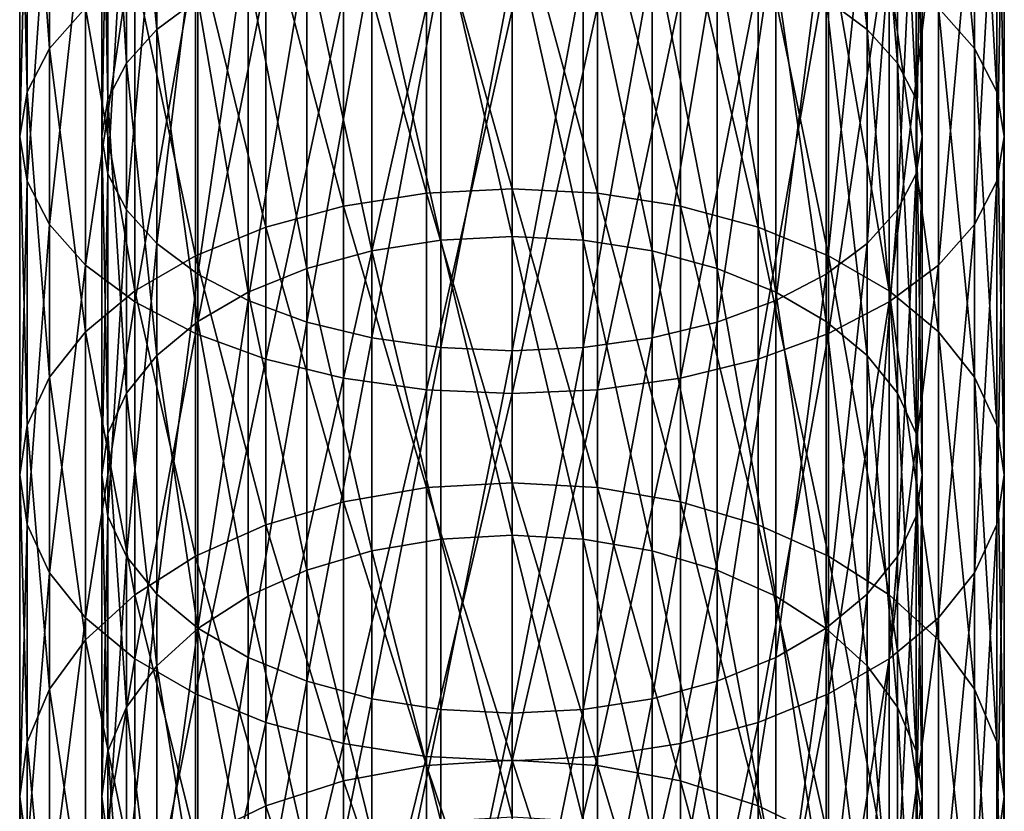
# Model space of a CAD drawing. Extents: x -190 to 120, y -292 to 68.
# Drawn here: x -12 to 12, y -230 to -210 of the extents above; entities that cross this region are included whole.
import ezdxf

# ---------------------------------------------------------------- set-up
doc = ezdxf.new("R2010")
doc.units = 0
doc.header["$MEASUREMENT"] = 0
doc.layers.add('L5', color=7, linetype='Continuous')

msp = doc.modelspace()

# ---------------------------------------------------------------- linework, layer by layer
at = {"layer": 'L5', "color": 7}
for points in [[(7.660444, -201.6674, 1121.526), (7.660444, -209.8892, 1116.879), (8.660254, -210.6353, 1118.097)], [(7.660444, -201.6674, 1121.526), (8.660254, -210.6353, 1118.097), (8.660254, -202.3256, 1122.794)], [(10.3923, -210.1128, 1117.244), (10.3923, -201.8646, 1121.906), (11.27631, -211.1033, 1118.861)], [(11.27631, -211.1033, 1118.861), (10.3923, -201.8646, 1121.906), (11.27631, -202.7385, 1123.588)], [(-9.396926, -203.0538, 1124.195), (-8.660254, -210.6353, 1118.097), (-8.660254, -202.3256, 1122.794)], [(-8.660254, -202.3256, 1122.794), (-8.660254, -210.6353, 1118.097), (-7.660444, -209.8892, 1116.879)], [(8.660254, -202.3256, 1122.794), (8.660254, -210.6353, 1118.097), (9.396926, -211.4607, 1119.444)], [(8.660254, -202.3256, 1122.794), (9.396926, -211.4607, 1119.444), (9.396926, -203.0538, 1124.195)], [(-11.27631, -211.1033, 1118.861), (-11.81769, -203.6699, 1125.381), (-11.27631, -202.7385, 1123.588)], [(-11.27631, -211.1033, 1118.861), (-11.27631, -202.7385, 1123.588), (-10.3923, -210.1128, 1117.244)], [(11.27631, -211.1033, 1118.861), (11.27631, -202.7385, 1123.588), (11.81769, -212.159, 1120.583)], [(11.81769, -212.159, 1120.583), (11.27631, -202.7385, 1123.588), (11.81769, -203.6699, 1125.381)], [(-9.848078, -203.83, 1125.69), (-9.396926, -211.4607, 1119.444), (-9.396926, -203.0538, 1124.195)], [(-9.396926, -203.0538, 1124.195), (-9.396926, -211.4607, 1119.444), (-8.660254, -210.6353, 1118.097)], [(9.396926, -203.0538, 1124.195), (9.396926, -211.4607, 1119.444), (9.848078, -212.3405, 1120.88)], [(9.396926, -203.0538, 1124.195), (9.848078, -212.3405, 1120.88), (9.848078, -203.83, 1125.69)], [(-11.81769, -212.159, 1120.583), (-12, -204.6304, 1127.231), (-11.81769, -203.6699, 1125.381)], [(-11.81769, -212.159, 1120.583), (-11.81769, -203.6699, 1125.381), (-11.27631, -211.1033, 1118.861)], [(11.81769, -212.159, 1120.583), (11.81769, -203.6699, 1125.381), (12, -213.2478, 1122.36)], [(12, -213.2478, 1122.36), (11.81769, -203.6699, 1125.381), (12, -204.6304, 1127.231)], [(-10, -204.6304, 1127.231), (-9.848078, -212.3405, 1120.88), (-9.848078, -203.83, 1125.69)], [(-9.848078, -203.83, 1125.69), (-9.848078, -212.3405, 1120.88), (-9.396926, -211.4607, 1119.444)], [(9.848078, -203.83, 1125.69), (9.848078, -212.3405, 1120.88), (10, -213.2478, 1122.36)], [(9.848078, -203.83, 1125.69), (10, -213.2478, 1122.36), (10, -204.6304, 1127.231)], [(-12, -213.2478, 1122.36), (-11.81769, -205.591, 1129.08), (-12, -204.6304, 1127.231)], [(-12, -213.2478, 1122.36), (-12, -204.6304, 1127.231), (-11.81769, -212.159, 1120.583)], [(-9.848078, -205.4309, 1128.772), (-10, -213.2478, 1122.36), (-10, -204.6304, 1127.231)], [(-10, -204.6304, 1127.231), (-10, -213.2478, 1122.36), (-9.848078, -212.3405, 1120.88)], [(10, -204.6304, 1127.231), (10, -213.2478, 1122.36), (9.848078, -214.1551, 1123.841)], [(10, -204.6304, 1127.231), (9.848078, -214.1551, 1123.841), (9.848078, -205.4309, 1128.772)], [(12, -213.2478, 1122.36), (12, -204.6304, 1127.231), (11.81769, -214.3366, 1124.137)], [(11.81769, -214.3366, 1124.137), (12, -204.6304, 1127.231), (11.81769, -205.591, 1129.08)], [(-9.848078, -205.4309, 1128.772), (-9.848078, -214.1551, 1123.841), (-10, -213.2478, 1122.36)], [(-9.396926, -206.2071, 1130.266), (-9.848078, -214.1551, 1123.841), (-9.848078, -205.4309, 1128.772)], [(9.848078, -205.4309, 1128.772), (9.848078, -214.1551, 1123.841), (9.396926, -215.0348, 1125.276)], [(9.848078, -205.4309, 1128.772), (9.396926, -215.0348, 1125.276), (9.396926, -206.2071, 1130.266)], [(-11.81769, -214.3366, 1124.137), (-11.81769, -205.591, 1129.08), (-12, -213.2478, 1122.36)], [(-11.81769, -214.3366, 1124.137), (-11.27631, -206.5224, 1130.873), (-11.81769, -205.591, 1129.08)], [(11.81769, -214.3366, 1124.137), (11.81769, -205.591, 1129.08), (11.27631, -215.3922, 1125.86)], [(11.27631, -215.3922, 1125.86), (11.81769, -205.591, 1129.08), (11.27631, -206.5224, 1130.873)], [(-9.396926, -206.2071, 1130.266), (-9.396926, -215.0348, 1125.276), (-9.848078, -214.1551, 1123.841)], [(-8.660254, -206.9353, 1131.668), (-9.396926, -215.0348, 1125.276), (-9.396926, -206.2071, 1130.266)], [(9.396926, -206.2071, 1130.266), (9.396926, -215.0348, 1125.276), (8.660254, -215.8603, 1126.623)], [(9.396926, -206.2071, 1130.266), (8.660254, -215.8603, 1126.623), (8.660254, -206.9353, 1131.668)], [(-11.27631, -215.3922, 1125.86), (-11.27631, -206.5224, 1130.873), (-11.81769, -214.3366, 1124.137)], [(-11.27631, -215.3922, 1125.86), (-10.3923, -207.3963, 1132.555), (-11.27631, -206.5224, 1130.873)], [(11.27631, -215.3922, 1125.86), (11.27631, -206.5224, 1130.873), (10.3923, -216.3828, 1127.476)], [(10.3923, -216.3828, 1127.476), (11.27631, -206.5224, 1130.873), (10.3923, -207.3963, 1132.555)], [(-8.660254, -206.9353, 1131.668), (-8.660254, -215.8603, 1126.623), (-9.396926, -215.0348, 1125.276)], [(-7.660444, -207.5935, 1132.935), (-8.660254, -215.8603, 1126.623), (-8.660254, -206.9353, 1131.668)], [(-2.083778, -214.6287, 1107.278), (-4.104242, -207.3559, 1112.746), (-2.083778, -207.073, 1112.284)], [(0, -214.5227, 1107.13), (-2.083778, -207.073, 1112.284), (0, -206.9778, 1112.128)], [(-2.083778, -214.6287, 1107.278), (-2.083778, -207.073, 1112.284), (0, -214.5227, 1107.13)], [(0, -214.5227, 1107.13), (0, -206.9778, 1112.128), (2.083778, -214.6287, 1107.278)], [(2.083778, -214.6287, 1107.278), (0, -206.9778, 1112.128), (2.083778, -207.073, 1112.284)], [(2.083778, -214.6287, 1107.278), (2.083778, -207.073, 1112.284), (4.104242, -214.9434, 1107.719)], [(4.104242, -214.9434, 1107.719), (2.083778, -207.073, 1112.284), (4.104242, -207.3559, 1112.746)], [(8.660254, -206.9353, 1131.668), (8.660254, -215.8603, 1126.623), (7.660444, -216.6063, 1127.841)], [(8.660254, -206.9353, 1131.668), (7.660444, -216.6063, 1127.841), (7.660444, -207.5935, 1132.935)], [(-4.104242, -214.9434, 1107.719), (-6, -207.8178, 1113.499), (-4.104242, -207.3559, 1112.746)], [(-4.104242, -214.9434, 1107.719), (-4.104242, -207.3559, 1112.746), (-2.083778, -214.6287, 1107.278)], [(4.104242, -214.9434, 1107.719), (4.104242, -207.3559, 1112.746), (6, -215.4574, 1108.438)], [(6, -215.4574, 1108.438), (4.104242, -207.3559, 1112.746), (6, -207.8178, 1113.499)], [(-10.3923, -216.3828, 1127.476), (-10.3923, -207.3963, 1132.555), (-11.27631, -215.3922, 1125.86)], [(-10.3923, -216.3828, 1127.476), (-9.192533, -208.1861, 1134.076), (-10.3923, -207.3963, 1132.555)], [(-7.660444, -207.5935, 1132.935), (-7.660444, -216.6063, 1127.841), (-8.660254, -215.8603, 1126.623)], [(-6.427876, -208.1617, 1134.029), (-7.660444, -216.6063, 1127.841), (-7.660444, -207.5935, 1132.935)], [(7.660444, -207.5935, 1132.935), (7.660444, -216.6063, 1127.841), (6.427876, -217.2503, 1128.892)], [(7.660444, -207.5935, 1132.935), (6.427876, -217.2503, 1128.892), (6.427876, -208.1617, 1134.029)], [(10.3923, -216.3828, 1127.476), (10.3923, -207.3963, 1132.555), (9.192533, -217.278, 1128.937)], [(9.192533, -217.278, 1128.937), (10.3923, -207.3963, 1132.555), (9.192533, -208.1861, 1134.076)], [(-6, -215.4574, 1108.438), (-7.713452, -208.4447, 1114.522), (-6, -207.8178, 1113.499)], [(-6, -215.4574, 1108.438), (-6, -207.8178, 1113.499), (-4.104242, -214.9434, 1107.719)], [(6, -215.4574, 1108.438), (6, -207.8178, 1113.499), (7.713452, -216.155, 1109.414)], [(7.713452, -216.155, 1109.414), (6, -207.8178, 1113.499), (7.713452, -208.4447, 1114.522)], [(-1.736482, -208.1022, 1113.963), (0, -215.6855, 1108.757), (0, -208.0228, 1113.834)], [(0, -208.0228, 1113.834), (1.736482, -215.7738, 1108.881), (1.736482, -208.1022, 1113.963)], [(0, -208.0228, 1113.834), (0, -215.6855, 1108.757), (1.736482, -215.7738, 1108.881)], [(-9.192533, -217.278, 1128.937), (-9.192533, -208.1861, 1134.076), (-10.3923, -216.3828, 1127.476)], [(-9.192533, -217.278, 1128.937), (-7.713452, -208.868, 1135.388), (-9.192533, -208.1861, 1134.076)], [(-6.427876, -208.1617, 1134.029), (-6.427876, -217.2503, 1128.892), (-7.660444, -216.6063, 1127.841)], [(-5, -208.6226, 1134.916), (-6.427876, -217.2503, 1128.892), (-6.427876, -208.1617, 1134.029)], [(-3.420201, -208.3379, 1114.348), (-1.736482, -215.7738, 1108.881), (-1.736482, -208.1022, 1113.963)], [(-1.736482, -208.1022, 1113.963), (-1.736482, -215.7738, 1108.881), (0, -215.6855, 1108.757)], [(1.736482, -208.1022, 1113.963), (1.736482, -215.7738, 1108.881), (3.420201, -216.0361, 1109.248)], [(1.736482, -208.1022, 1113.963), (3.420201, -216.0361, 1109.248), (3.420201, -208.3379, 1114.348)], [(6.427876, -208.1617, 1134.029), (6.427876, -217.2503, 1128.892), (5, -217.7728, 1129.744)], [(6.427876, -208.1617, 1134.029), (5, -217.7728, 1129.744), (5, -208.6226, 1134.916)], [(9.192533, -217.278, 1128.937), (9.192533, -208.1861, 1134.076), (7.713452, -218.0509, 1130.198)], [(7.713452, -218.0509, 1130.198), (9.192533, -208.1861, 1134.076), (7.713452, -208.868, 1135.388)], [(-7.713452, -216.155, 1109.414), (-9.192533, -209.2175, 1115.783), (-7.713452, -208.4447, 1114.522)], [(-7.713452, -216.155, 1109.414), (-7.713452, -208.4447, 1114.522), (-6, -215.4574, 1108.438)], [(-5, -208.7228, 1114.976), (-3.420201, -216.0361, 1109.248), (-3.420201, -208.3379, 1114.348)], [(-3.420201, -208.3379, 1114.348), (-3.420201, -216.0361, 1109.248), (-1.736482, -215.7738, 1108.881)], [(3.420201, -208.3379, 1114.348), (3.420201, -216.0361, 1109.248), (5, -216.4644, 1109.847)], [(3.420201, -208.3379, 1114.348), (5, -216.4644, 1109.847), (5, -208.7228, 1114.976)], [(7.713452, -216.155, 1109.414), (7.713452, -208.4447, 1114.522), (9.192533, -217.0149, 1110.617)], [(9.192533, -217.0149, 1110.617), (7.713452, -208.4447, 1114.522), (9.192533, -209.2175, 1115.783)], [(-5, -208.6226, 1134.916), (-5, -217.7728, 1129.744), (-6.427876, -217.2503, 1128.892)], [(-6.427876, -209.2452, 1115.829), (-5, -216.4644, 1109.847), (-5, -208.7228, 1114.976)], [(-3.420201, -208.9622, 1135.57), (-5, -217.7728, 1129.744), (-5, -208.6226, 1134.916)], [(-5, -208.7228, 1114.976), (-5, -216.4644, 1109.847), (-3.420201, -216.0361, 1109.248)], [(5, -208.6226, 1134.916), (5, -217.7728, 1129.744), (3.420201, -218.1577, 1130.372)], [(5, -208.6226, 1134.916), (3.420201, -218.1577, 1130.372), (3.420201, -208.9622, 1135.57)], [(5, -208.7228, 1114.976), (5, -216.4644, 1109.847), (6.427876, -217.0457, 1110.661)], [(5, -208.7228, 1114.976), (6.427876, -217.0457, 1110.661), (6.427876, -209.2452, 1115.829)], [(-7.713452, -218.0509, 1130.198), (-7.713452, -208.868, 1135.388), (-9.192533, -217.278, 1128.937)], [(-7.713452, -218.0509, 1130.198), (-6, -209.421, 1136.453), (-7.713452, -208.868, 1135.388)], [(-3.420201, -208.9622, 1135.57), (-3.420201, -218.1577, 1130.372), (-5, -217.7728, 1129.744)], [(-1.736482, -209.1701, 1135.97), (-3.420201, -218.1577, 1130.372), (-3.420201, -208.9622, 1135.57)], [(3.420201, -208.9622, 1135.57), (3.420201, -218.1577, 1130.372), (1.736482, -218.3934, 1130.757)], [(3.420201, -208.9622, 1135.57), (1.736482, -218.3934, 1130.757), (1.736482, -209.1701, 1135.97)], [(7.713452, -218.0509, 1130.198), (7.713452, -208.868, 1135.388), (6, -218.6777, 1131.221)], [(6, -218.6777, 1131.221), (7.713452, -208.868, 1135.388), (6, -209.421, 1136.453)], [(-9.192533, -217.0149, 1110.617), (-10.3923, -210.1128, 1117.244), (-9.192533, -209.2175, 1115.783)], [(-9.192533, -217.0149, 1110.617), (-9.192533, -209.2175, 1115.783), (-7.713452, -216.155, 1109.414)], [(-7.660444, -209.8892, 1116.879), (-6.427876, -217.0457, 1110.661), (-6.427876, -209.2452, 1115.829)], [(-6.427876, -209.2452, 1115.829), (-6.427876, -217.0457, 1110.661), (-5, -216.4644, 1109.847)], [(-1.736482, -209.1701, 1135.97), (-1.736482, -218.3934, 1130.757), (-3.420201, -218.1577, 1130.372)], [(0, -209.2402, 1136.105), (-1.736482, -218.3934, 1130.757), (-1.736482, -209.1701, 1135.97)], [(0, -209.2402, 1136.105), (0, -218.4728, 1130.887), (-1.736482, -218.3934, 1130.757)], [(1.736482, -209.1701, 1135.97), (1.736482, -218.3934, 1130.757), (0, -218.4728, 1130.887)], [(1.736482, -209.1701, 1135.97), (0, -218.4728, 1130.887), (0, -209.2402, 1136.105)], [(6.427876, -209.2452, 1115.829), (6.427876, -217.0457, 1110.661), (7.660444, -217.7624, 1111.663)], [(6.427876, -209.2452, 1115.829), (7.660444, -217.7624, 1111.663), (7.660444, -209.8892, 1116.879)], [(9.192533, -217.0149, 1110.617), (9.192533, -209.2175, 1115.783), (10.3923, -218.0111, 1112.012)], [(10.3923, -218.0111, 1112.012), (9.192533, -209.2175, 1115.783), (10.3923, -210.1128, 1117.244)], [(-6, -218.6777, 1131.221), (-6, -209.421, 1136.453), (-7.713452, -218.0509, 1130.198)], [(-6, -218.6777, 1131.221), (-4.104242, -209.8285, 1137.237), (-6, -209.421, 1136.453)], [(6, -218.6777, 1131.221), (6, -209.421, 1136.453), (4.104242, -219.1396, 1131.975)], [(4.104242, -219.1396, 1131.975), (6, -209.421, 1136.453), (4.104242, -209.8285, 1137.237)], [(-8.660254, -210.6353, 1118.097), (-7.660444, -217.7624, 1111.663), (-7.660444, -209.8892, 1116.879)], [(-7.660444, -209.8892, 1116.879), (-7.660444, -217.7624, 1111.663), (-6.427876, -217.0457, 1110.661)], [(-4.104242, -219.1396, 1131.975), (-4.104242, -209.8285, 1137.237), (-6, -218.6777, 1131.221)], [(-4.104242, -219.1396, 1131.975), (-2.083778, -210.0781, 1137.718), (-4.104242, -209.8285, 1137.237)], [(4.104242, -219.1396, 1131.975), (4.104242, -209.8285, 1137.237), (2.083778, -219.4225, 1132.436)], [(2.083778, -219.4225, 1132.436), (4.104242, -209.8285, 1137.237), (2.083778, -210.0781, 1137.718)], [(7.660444, -209.8892, 1116.879), (7.660444, -217.7624, 1111.663), (8.660254, -218.5926, 1112.825)], [(7.660444, -209.8892, 1116.879), (8.660254, -218.5926, 1112.825), (8.660254, -210.6353, 1118.097)], [(-10.3923, -218.0111, 1112.012), (-11.27631, -211.1033, 1118.861), (-10.3923, -210.1128, 1117.244)], [(-10.3923, -218.0111, 1112.012), (-10.3923, -210.1128, 1117.244), (-9.192533, -217.0149, 1110.617)], [(-2.083778, -219.4225, 1132.436), (-2.083778, -210.0781, 1137.718), (-4.104242, -219.1396, 1131.975)], [(-2.083778, -219.4225, 1132.436), (0, -210.1621, 1137.88), (-2.083778, -210.0781, 1137.718)], [(0, -219.5178, 1132.592), (0, -210.1621, 1137.88), (-2.083778, -219.4225, 1132.436)], [(2.083778, -219.4225, 1132.436), (2.083778, -210.0781, 1137.718), (0, -219.5178, 1132.592)], [(0, -219.5178, 1132.592), (2.083778, -210.0781, 1137.718), (0, -210.1621, 1137.88)], [(10.3923, -218.0111, 1112.012), (10.3923, -210.1128, 1117.244), (11.27631, -219.1134, 1113.554)], [(11.27631, -219.1134, 1113.554), (10.3923, -210.1128, 1117.244), (11.27631, -211.1033, 1118.861)], [(-9.396926, -211.4607, 1119.444), (-8.660254, -218.5926, 1112.825), (-8.660254, -210.6353, 1118.097)], [(-8.660254, -210.6353, 1118.097), (-8.660254, -218.5926, 1112.825), (-7.660444, -217.7624, 1111.663)], [(8.660254, -210.6353, 1118.097), (8.660254, -218.5926, 1112.825), (9.396926, -219.5111, 1114.11)], [(8.660254, -210.6353, 1118.097), (9.396926, -219.5111, 1114.11), (9.396926, -211.4607, 1119.444)], [(-11.27631, -219.1134, 1113.554), (-11.81769, -212.159, 1120.583), (-11.27631, -211.1033, 1118.861)], [(-11.27631, -219.1134, 1113.554), (-11.27631, -211.1033, 1118.861), (-10.3923, -218.0111, 1112.012)], [(11.27631, -219.1134, 1113.554), (11.27631, -211.1033, 1118.861), (11.81769, -220.2881, 1115.198)], [(11.81769, -220.2881, 1115.198), (11.27631, -211.1033, 1118.861), (11.81769, -212.159, 1120.583)], [(-9.848078, -212.3405, 1120.88), (-9.396926, -219.5111, 1114.11), (-9.396926, -211.4607, 1119.444)], [(-9.396926, -211.4607, 1119.444), (-9.396926, -219.5111, 1114.11), (-8.660254, -218.5926, 1112.825)], [(9.396926, -211.4607, 1119.444), (9.396926, -219.5111, 1114.11), (9.848078, -220.49, 1115.48)], [(9.396926, -211.4607, 1119.444), (9.848078, -220.49, 1115.48), (9.848078, -212.3405, 1120.88)], [(-11.81769, -220.2881, 1115.198), (-12, -213.2478, 1122.36), (-11.81769, -212.159, 1120.583)], [(-11.81769, -220.2881, 1115.198), (-11.81769, -212.159, 1120.583), (-11.27631, -219.1134, 1113.554)], [(11.81769, -220.2881, 1115.198), (11.81769, -212.159, 1120.583), (12, -221.4996, 1116.893)], [(12, -221.4996, 1116.893), (11.81769, -212.159, 1120.583), (12, -213.2478, 1122.36)], [(-10, -213.2478, 1122.36), (-9.848078, -220.49, 1115.48), (-9.848078, -212.3405, 1120.88)], [(-9.848078, -212.3405, 1120.88), (-9.848078, -220.49, 1115.48), (-9.396926, -219.5111, 1114.11)], [(9.848078, -212.3405, 1120.88), (9.848078, -220.49, 1115.48), (10, -221.4996, 1116.893)], [(9.848078, -212.3405, 1120.88), (10, -221.4996, 1116.893), (10, -213.2478, 1122.36)], [(-12, -221.4996, 1116.893), (-11.81769, -214.3366, 1124.137), (-12, -213.2478, 1122.36)], [(-12, -221.4996, 1116.893), (-12, -213.2478, 1122.36), (-11.81769, -220.2881, 1115.198)], [(-9.848078, -214.1551, 1123.841), (-10, -221.4996, 1116.893), (-10, -213.2478, 1122.36)], [(-10, -213.2478, 1122.36), (-10, -221.4996, 1116.893), (-9.848078, -220.49, 1115.48)], [(10, -213.2478, 1122.36), (10, -221.4996, 1116.893), (9.848078, -222.5092, 1118.306)], [(10, -213.2478, 1122.36), (9.848078, -222.5092, 1118.306), (9.848078, -214.1551, 1123.841)], [(12, -221.4996, 1116.893), (12, -213.2478, 1122.36), (11.81769, -222.7112, 1118.589)], [(11.81769, -222.7112, 1118.589), (12, -213.2478, 1122.36), (11.81769, -214.3366, 1124.137)], [(-9.848078, -214.1551, 1123.841), (-9.848078, -222.5092, 1118.306), (-10, -221.4996, 1116.893)], [(-9.396926, -215.0348, 1125.276), (-9.848078, -222.5092, 1118.306), (-9.848078, -214.1551, 1123.841)], [(9.848078, -214.1551, 1123.841), (9.848078, -222.5092, 1118.306), (9.396926, -223.4882, 1119.676)], [(9.848078, -214.1551, 1123.841), (9.396926, -223.4882, 1119.676), (9.396926, -215.0348, 1125.276)], [(-11.81769, -222.7112, 1118.589), (-11.81769, -214.3366, 1124.137), (-12, -221.4996, 1116.893)], [(-11.81769, -222.7112, 1118.589), (-11.27631, -215.3922, 1125.86), (-11.81769, -214.3366, 1124.137)], [(0, -221.6956, 1101.611), (-2.083778, -214.6287, 1107.278), (0, -214.5227, 1107.13)], [(0, -221.6956, 1101.611), (0, -214.5227, 1107.13), (2.083778, -221.8119, 1101.751)], [(2.083778, -221.8119, 1101.751), (0, -214.5227, 1107.13), (2.083778, -214.6287, 1107.278)], [(11.81769, -222.7112, 1118.589), (11.81769, -214.3366, 1124.137), (11.27631, -223.8859, 1120.232)], [(11.27631, -223.8859, 1120.232), (11.81769, -214.3366, 1124.137), (11.27631, -215.3922, 1125.86)], [(-2.083778, -221.8119, 1101.751), (-4.104242, -214.9434, 1107.719), (-2.083778, -214.6287, 1107.278)], [(-2.083778, -221.8119, 1101.751), (-2.083778, -214.6287, 1107.278), (0, -221.6956, 1101.611)], [(2.083778, -221.8119, 1101.751), (2.083778, -214.6287, 1107.278), (4.104242, -222.1569, 1102.169)], [(4.104242, -222.1569, 1102.169), (2.083778, -214.6287, 1107.278), (4.104242, -214.9434, 1107.719)], [(-9.396926, -215.0348, 1125.276), (-9.396926, -223.4882, 1119.676), (-9.848078, -222.5092, 1118.306)], [(-8.660254, -215.8603, 1126.623), (-9.396926, -223.4882, 1119.676), (-9.396926, -215.0348, 1125.276)], [(-4.104242, -222.1569, 1102.169), (-6, -215.4574, 1108.438), (-4.104242, -214.9434, 1107.719)], [(-4.104242, -222.1569, 1102.169), (-4.104242, -214.9434, 1107.719), (-2.083778, -221.8119, 1101.751)], [(4.104242, -222.1569, 1102.169), (4.104242, -214.9434, 1107.719), (6, -222.7204, 1102.85)], [(6, -222.7204, 1102.85), (4.104242, -214.9434, 1107.719), (6, -215.4574, 1108.438)], [(9.396926, -215.0348, 1125.276), (9.396926, -223.4882, 1119.676), (8.660254, -224.4067, 1120.961)], [(9.396926, -215.0348, 1125.276), (8.660254, -224.4067, 1120.961), (8.660254, -215.8603, 1126.623)], [(-11.27631, -223.8859, 1120.232), (-11.27631, -215.3922, 1125.86), (-11.81769, -222.7112, 1118.589)], [(-11.27631, -223.8859, 1120.232), (-10.3923, -216.3828, 1127.476), (-11.27631, -215.3922, 1125.86)], [(-6, -222.7204, 1102.85), (-7.713452, -216.155, 1109.414), (-6, -215.4574, 1108.438)], [(-6, -222.7204, 1102.85), (-6, -215.4574, 1108.438), (-4.104242, -222.1569, 1102.169)], [(6, -222.7204, 1102.85), (6, -215.4574, 1108.438), (7.713452, -223.4852, 1103.774)], [(7.713452, -223.4852, 1103.774), (6, -215.4574, 1108.438), (7.713452, -216.155, 1109.414)], [(11.27631, -223.8859, 1120.232), (11.27631, -215.3922, 1125.86), (10.3923, -224.9881, 1121.775)], [(10.3923, -224.9881, 1121.775), (11.27631, -215.3922, 1125.86), (10.3923, -216.3828, 1127.476)], [(-1.736482, -215.7738, 1108.881), (0, -222.9705, 1103.152), (0, -215.6855, 1108.757)], [(0, -215.6855, 1108.757), (1.736482, -223.0673, 1103.269), (1.736482, -215.7738, 1108.881)], [(0, -215.6855, 1108.757), (0, -222.9705, 1103.152), (1.736482, -223.0673, 1103.269)], [(-8.660254, -215.8603, 1126.623), (-8.660254, -224.4067, 1120.961), (-9.396926, -223.4882, 1119.676)], [(-7.660444, -216.6063, 1127.841), (-8.660254, -224.4067, 1120.961), (-8.660254, -215.8603, 1126.623)], [(-3.420201, -216.0361, 1109.248), (-1.736482, -223.0673, 1103.269), (-1.736482, -215.7738, 1108.881)], [(-1.736482, -215.7738, 1108.881), (-1.736482, -223.0673, 1103.269), (0, -222.9705, 1103.152)], [(1.736482, -215.7738, 1108.881), (1.736482, -223.0673, 1103.269), (3.420201, -223.3549, 1103.617)], [(1.736482, -215.7738, 1108.881), (3.420201, -223.3549, 1103.617), (3.420201, -216.0361, 1109.248)], [(8.660254, -215.8603, 1126.623), (8.660254, -224.4067, 1120.961), (7.660444, -225.2369, 1122.123)], [(8.660254, -215.8603, 1126.623), (7.660444, -225.2369, 1122.123), (7.660444, -216.6063, 1127.841)], [(-7.713452, -223.4852, 1103.774), (-9.192533, -217.0149, 1110.617), (-7.713452, -216.155, 1109.414)], [(-7.713452, -223.4852, 1103.774), (-7.713452, -216.155, 1109.414), (-6, -222.7204, 1102.85)], [(-5, -216.4644, 1109.847), (-3.420201, -223.3549, 1103.617), (-3.420201, -216.0361, 1109.248)], [(-3.420201, -216.0361, 1109.248), (-3.420201, -223.3549, 1103.617), (-1.736482, -223.0673, 1103.269)], [(3.420201, -216.0361, 1109.248), (3.420201, -223.3549, 1103.617), (5, -223.8245, 1104.184)], [(3.420201, -216.0361, 1109.248), (5, -223.8245, 1104.184), (5, -216.4644, 1109.847)], [(7.713452, -223.4852, 1103.774), (7.713452, -216.155, 1109.414), (9.192533, -224.428, 1104.914)], [(9.192533, -224.428, 1104.914), (7.713452, -216.155, 1109.414), (9.192533, -217.0149, 1110.617)], [(-10.3923, -224.9881, 1121.775), (-10.3923, -216.3828, 1127.476), (-11.27631, -223.8859, 1120.232)], [(-10.3923, -224.9881, 1121.775), (-9.192533, -217.278, 1128.937), (-10.3923, -216.3828, 1127.476)], [(-6.427876, -217.0457, 1110.661), (-5, -223.8245, 1104.184), (-5, -216.4644, 1109.847)], [(-5, -216.4644, 1109.847), (-5, -223.8245, 1104.184), (-3.420201, -223.3549, 1103.617)], [(5, -216.4644, 1109.847), (5, -223.8245, 1104.184), (6.427876, -224.4618, 1104.955)], [(5, -216.4644, 1109.847), (6.427876, -224.4618, 1104.955), (6.427876, -217.0457, 1110.661)], [(10.3923, -224.9881, 1121.775), (10.3923, -216.3828, 1127.476), (9.192533, -225.9843, 1123.169)], [(9.192533, -225.9843, 1123.169), (10.3923, -216.3828, 1127.476), (9.192533, -217.278, 1128.937)], [(-7.660444, -216.6063, 1127.841), (-7.660444, -225.2369, 1122.123), (-8.660254, -224.4067, 1120.961)], [(-6.427876, -217.2503, 1128.892), (-7.660444, -225.2369, 1122.123), (-7.660444, -216.6063, 1127.841)], [(7.660444, -216.6063, 1127.841), (7.660444, -225.2369, 1122.123), (6.427876, -225.9535, 1123.126)], [(7.660444, -216.6063, 1127.841), (6.427876, -225.9535, 1123.126), (6.427876, -217.2503, 1128.892)], [(-9.192533, -224.428, 1104.914), (-10.3923, -218.0111, 1112.012), (-9.192533, -217.0149, 1110.617)], [(-9.192533, -224.428, 1104.914), (-9.192533, -217.0149, 1110.617), (-7.713452, -223.4852, 1103.774)], [(-7.660444, -217.7624, 1111.663), (-6.427876, -224.4618, 1104.955), (-6.427876, -217.0457, 1110.661)], [(-6.427876, -217.0457, 1110.661), (-6.427876, -224.4618, 1104.955), (-5, -223.8245, 1104.184)], [(6.427876, -217.0457, 1110.661), (6.427876, -224.4618, 1104.955), (7.660444, -225.2475, 1105.904)], [(6.427876, -217.0457, 1110.661), (7.660444, -225.2475, 1105.904), (7.660444, -217.7624, 1111.663)], [(9.192533, -224.428, 1104.914), (9.192533, -217.0149, 1110.617), (10.3923, -225.5202, 1106.234)], [(10.3923, -225.5202, 1106.234), (9.192533, -217.0149, 1110.617), (10.3923, -218.0111, 1112.012)], [(-9.192533, -225.9843, 1123.169), (-9.192533, -217.278, 1128.937), (-10.3923, -224.9881, 1121.775)], [(-9.192533, -225.9843, 1123.169), (-7.713452, -218.0509, 1130.198), (-9.192533, -217.278, 1128.937)], [(-6.427876, -217.2503, 1128.892), (-6.427876, -225.9535, 1123.126), (-7.660444, -225.2369, 1122.123)], [(-5, -217.7728, 1129.744), (-6.427876, -225.9535, 1123.126), (-6.427876, -217.2503, 1128.892)], [(6.427876, -217.2503, 1128.892), (6.427876, -225.9535, 1123.126), (5, -226.5348, 1123.939)], [(6.427876, -217.2503, 1128.892), (5, -226.5348, 1123.939), (5, -217.7728, 1129.744)], [(9.192533, -225.9843, 1123.169), (9.192533, -217.278, 1128.937), (7.713452, -226.8443, 1124.372)], [(7.713452, -226.8443, 1124.372), (9.192533, -217.278, 1128.937), (7.713452, -218.0509, 1130.198)], [(-8.660254, -218.5926, 1112.825), (-7.660444, -225.2475, 1105.904), (-7.660444, -217.7624, 1111.663)], [(-7.660444, -217.7624, 1111.663), (-7.660444, -225.2475, 1105.904), (-6.427876, -224.4618, 1104.955)], [(-5, -217.7728, 1129.744), (-5, -226.5348, 1123.939), (-6.427876, -225.9535, 1123.126)], [(-3.420201, -218.1577, 1130.372), (-5, -226.5348, 1123.939), (-5, -217.7728, 1129.744)], [(5, -217.7728, 1129.744), (5, -226.5348, 1123.939), (3.420201, -226.9631, 1124.539)], [(5, -217.7728, 1129.744), (3.420201, -226.9631, 1124.539), (3.420201, -218.1577, 1130.372)], [(7.660444, -217.7624, 1111.663), (7.660444, -225.2475, 1105.904), (8.660254, -226.1576, 1107.005)], [(7.660444, -217.7624, 1111.663), (8.660254, -226.1576, 1107.005), (8.660254, -218.5926, 1112.825)], [(-10.3923, -225.5202, 1106.234), (-11.27631, -219.1134, 1113.554), (-10.3923, -218.0111, 1112.012)], [(-10.3923, -225.5202, 1106.234), (-10.3923, -218.0111, 1112.012), (-9.192533, -224.428, 1104.914)], [(-7.713452, -226.8443, 1124.372), (-7.713452, -218.0509, 1130.198), (-9.192533, -225.9843, 1123.169)], [(-7.713452, -226.8443, 1124.372), (-6, -218.6777, 1131.221), (-7.713452, -218.0509, 1130.198)], [(-3.420201, -218.1577, 1130.372), (-3.420201, -226.9631, 1124.539), (-5, -226.5348, 1123.939)], [(-1.736482, -218.3934, 1130.757), (-3.420201, -226.9631, 1124.539), (-3.420201, -218.1577, 1130.372)], [(3.420201, -218.1577, 1130.372), (3.420201, -226.9631, 1124.539), (1.736482, -227.2254, 1124.906)], [(3.420201, -218.1577, 1130.372), (1.736482, -227.2254, 1124.906), (1.736482, -218.3934, 1130.757)], [(7.713452, -226.8443, 1124.372), (7.713452, -218.0509, 1130.198), (6, -227.5418, 1125.348)], [(6, -227.5418, 1125.348), (7.713452, -218.0509, 1130.198), (6, -218.6777, 1131.221)], [(10.3923, -225.5202, 1106.234), (10.3923, -218.0111, 1112.012), (11.27631, -226.7286, 1107.695)], [(11.27631, -226.7286, 1107.695), (10.3923, -218.0111, 1112.012), (11.27631, -219.1134, 1113.554)], [(-1.736482, -218.3934, 1130.757), (-1.736482, -227.2254, 1124.906), (-3.420201, -226.9631, 1124.539)], [(0, -218.4728, 1130.887), (-1.736482, -227.2254, 1124.906), (-1.736482, -218.3934, 1130.757)], [(1.736482, -218.3934, 1130.757), (1.736482, -227.2254, 1124.906), (0, -227.3138, 1125.029)], [(1.736482, -218.3934, 1130.757), (0, -227.3138, 1125.029), (0, -218.4728, 1130.887)], [(-9.396926, -219.5111, 1114.11), (-8.660254, -226.1576, 1107.005), (-8.660254, -218.5926, 1112.825)], [(-8.660254, -218.5926, 1112.825), (-8.660254, -226.1576, 1107.005), (-7.660444, -225.2475, 1105.904)], [(0, -218.4728, 1130.887), (0, -227.3138, 1125.029), (-1.736482, -227.2254, 1124.906)], [(8.660254, -218.5926, 1112.825), (8.660254, -226.1576, 1107.005), (9.396926, -227.1646, 1108.222)], [(8.660254, -218.5926, 1112.825), (9.396926, -227.1646, 1108.222), (9.396926, -219.5111, 1114.11)], [(-6, -227.5418, 1125.348), (-6, -218.6777, 1131.221), (-7.713452, -226.8443, 1124.372)], [(-6, -227.5418, 1125.348), (-4.104242, -219.1396, 1131.975), (-6, -218.6777, 1131.221)], [(6, -227.5418, 1125.348), (6, -218.6777, 1131.221), (4.104242, -228.0558, 1126.068)], [(4.104242, -228.0558, 1126.068), (6, -218.6777, 1131.221), (4.104242, -219.1396, 1131.975)], [(-11.27631, -226.7286, 1107.695), (-11.81769, -220.2881, 1115.198), (-11.27631, -219.1134, 1113.554)], [(-11.27631, -226.7286, 1107.695), (-11.27631, -219.1134, 1113.554), (-10.3923, -225.5202, 1106.234)], [(11.27631, -226.7286, 1107.695), (11.27631, -219.1134, 1113.554), (11.81769, -228.0165, 1109.251)], [(11.81769, -228.0165, 1109.251), (11.27631, -219.1134, 1113.554), (11.81769, -220.2881, 1115.198)], [(-4.104242, -228.0558, 1126.068), (-4.104242, -219.1396, 1131.975), (-6, -227.5418, 1125.348)], [(-4.104242, -228.0558, 1126.068), (-2.083778, -219.4225, 1132.436), (-4.104242, -219.1396, 1131.975)], [(4.104242, -228.0558, 1126.068), (4.104242, -219.1396, 1131.975), (2.083778, -228.3706, 1126.508)], [(2.083778, -228.3706, 1126.508), (4.104242, -219.1396, 1131.975), (2.083778, -219.4225, 1132.436)], [(-9.848078, -220.49, 1115.48), (-9.396926, -227.1646, 1108.222), (-9.396926, -219.5111, 1114.11)], [(-9.396926, -219.5111, 1114.11), (-9.396926, -227.1646, 1108.222), (-8.660254, -226.1576, 1107.005)], [(-2.083778, -228.3706, 1126.508), (-2.083778, -219.4225, 1132.436), (-4.104242, -228.0558, 1126.068)], [(-2.083778, -228.3706, 1126.508), (0, -219.5178, 1132.592), (-2.083778, -219.4225, 1132.436)], [(0, -228.4766, 1126.657), (0, -219.5178, 1132.592), (-2.083778, -228.3706, 1126.508)], [(2.083778, -228.3706, 1126.508), (2.083778, -219.4225, 1132.436), (0, -228.4766, 1126.657)], [(0, -228.4766, 1126.657), (2.083778, -219.4225, 1132.436), (0, -219.5178, 1132.592)], [(9.396926, -219.5111, 1114.11), (9.396926, -227.1646, 1108.222), (9.848078, -228.2379, 1109.519)], [(9.396926, -219.5111, 1114.11), (9.848078, -228.2379, 1109.519), (9.848078, -220.49, 1115.48)], [(-11.81769, -228.0165, 1109.251), (-12, -221.4996, 1116.893), (-11.81769, -220.2881, 1115.198)], [(-11.81769, -228.0165, 1109.251), (-11.81769, -220.2881, 1115.198), (-11.27631, -226.7286, 1107.695)], [(11.81769, -228.0165, 1109.251), (11.81769, -220.2881, 1115.198), (12, -229.3447, 1110.857)], [(12, -229.3447, 1110.857), (11.81769, -220.2881, 1115.198), (12, -221.4996, 1116.893)], [(-10, -221.4996, 1116.893), (-9.848078, -228.2379, 1109.519), (-9.848078, -220.49, 1115.48)], [(-9.848078, -220.49, 1115.48), (-9.848078, -228.2379, 1109.519), (-9.396926, -227.1646, 1108.222)], [(9.848078, -220.49, 1115.48), (9.848078, -228.2379, 1109.519), (10, -229.3447, 1110.857)], [(9.848078, -220.49, 1115.48), (10, -229.3447, 1110.857), (10, -221.4996, 1116.893)], [(-12, -229.3447, 1110.857), (-11.81769, -222.7112, 1118.589), (-12, -221.4996, 1116.893)], [(-12, -229.3447, 1110.857), (-12, -221.4996, 1116.893), (-11.81769, -228.0165, 1109.251)], [(-9.848078, -222.5092, 1118.306), (-10, -229.3447, 1110.857), (-10, -221.4996, 1116.893)], [(-10, -221.4996, 1116.893), (-10, -229.3447, 1110.857), (-9.848078, -228.2379, 1109.519)], [(10, -221.4996, 1116.893), (10, -229.3447, 1110.857), (9.848078, -230.4516, 1112.195)], [(10, -221.4996, 1116.893), (9.848078, -230.4516, 1112.195), (9.848078, -222.5092, 1118.306)], [(12, -229.3447, 1110.857), (12, -221.4996, 1116.893), (11.81769, -230.673, 1112.463)], [(11.81769, -230.673, 1112.463), (12, -221.4996, 1116.893), (11.81769, -222.7112, 1118.589)], [(0, -228.4609, 1095.599), (-2.083778, -221.8119, 1101.751), (0, -221.6956, 1101.611)], [(0, -228.4609, 1095.599), (0, -221.6956, 1101.611), (2.083778, -228.5868, 1095.731)], [(2.083778, -228.5868, 1095.731), (0, -221.6956, 1101.611), (2.083778, -221.8119, 1101.751)], [(-2.083778, -228.5868, 1095.731), (-4.104242, -222.1569, 1102.169), (-2.083778, -221.8119, 1101.751)], [(-2.083778, -228.5868, 1095.731), (-2.083778, -221.8119, 1101.751), (0, -228.4609, 1095.599)], [(2.083778, -228.5868, 1095.731), (2.083778, -221.8119, 1101.751), (4.104242, -228.9605, 1096.123)], [(4.104242, -228.9605, 1096.123), (2.083778, -221.8119, 1101.751), (4.104242, -222.1569, 1102.169)], [(-4.104242, -228.9605, 1096.123), (-6, -222.7204, 1102.85), (-4.104242, -222.1569, 1102.169)], [(-4.104242, -228.9605, 1096.123), (-4.104242, -222.1569, 1102.169), (-2.083778, -228.5868, 1095.731)], [(4.104242, -228.9605, 1096.123), (4.104242, -222.1569, 1102.169), (6, -229.5707, 1096.762)], [(6, -229.5707, 1096.762), (4.104242, -222.1569, 1102.169), (6, -222.7204, 1102.85)], [(-11.81769, -230.673, 1112.463), (-11.81769, -222.7112, 1118.589), (-12, -229.3447, 1110.857)], [(-11.81769, -230.673, 1112.463), (-11.27631, -223.8859, 1120.232), (-11.81769, -222.7112, 1118.589)], [(-9.848078, -222.5092, 1118.306), (-9.848078, -230.4516, 1112.195), (-10, -229.3447, 1110.857)], [(-9.396926, -223.4882, 1119.676), (-9.848078, -230.4516, 1112.195), (-9.848078, -222.5092, 1118.306)], [(9.848078, -222.5092, 1118.306), (9.848078, -230.4516, 1112.195), (9.396926, -231.5249, 1113.492)], [(9.848078, -222.5092, 1118.306), (9.396926, -231.5249, 1113.492), (9.396926, -223.4882, 1119.676)], [(11.81769, -230.673, 1112.463), (11.81769, -222.7112, 1118.589), (11.27631, -231.9609, 1114.019)], [(11.27631, -231.9609, 1114.019), (11.81769, -222.7112, 1118.589), (11.27631, -223.8859, 1120.232)], [(-6, -229.5707, 1096.762), (-7.713452, -223.4852, 1103.774), (-6, -222.7204, 1102.85)], [(-6, -229.5707, 1096.762), (-6, -222.7204, 1102.85), (-4.104242, -228.9605, 1096.123)], [(6, -229.5707, 1096.762), (6, -222.7204, 1102.85), (7.713452, -230.3988, 1097.631)], [(7.713452, -230.3988, 1097.631), (6, -222.7204, 1102.85), (7.713452, -223.4852, 1103.774)], [(-3.420201, -223.3549, 1103.617), (-1.736482, -229.9463, 1097.156), (-1.736482, -223.0673, 1103.269)], [(-1.736482, -223.0673, 1103.269), (0, -229.8414, 1097.046), (0, -222.9705, 1103.152)], [(-1.736482, -223.0673, 1103.269), (-1.736482, -229.9463, 1097.156), (0, -229.8414, 1097.046)], [(0, -222.9705, 1103.152), (1.736482, -229.9463, 1097.156), (1.736482, -223.0673, 1103.269)], [(0, -222.9705, 1103.152), (0, -229.8414, 1097.046), (1.736482, -229.9463, 1097.156)], [(1.736482, -223.0673, 1103.269), (1.736482, -229.9463, 1097.156), (3.420201, -230.2577, 1097.483)], [(1.736482, -223.0673, 1103.269), (3.420201, -230.2577, 1097.483), (3.420201, -223.3549, 1103.617)], [(-5, -223.8245, 1104.184), (-3.420201, -230.2577, 1097.483), (-3.420201, -223.3549, 1103.617)], [(-3.420201, -223.3549, 1103.617), (-3.420201, -230.2577, 1097.483), (-1.736482, -229.9463, 1097.156)], [(3.420201, -223.3549, 1103.617), (3.420201, -230.2577, 1097.483), (5, -230.7662, 1098.016)], [(3.420201, -223.3549, 1103.617), (5, -230.7662, 1098.016), (5, -223.8245, 1104.184)], [(-9.396926, -223.4882, 1119.676), (-9.396926, -231.5249, 1113.492), (-9.848078, -230.4516, 1112.195)], [(-8.660254, -224.4067, 1120.961), (-9.396926, -231.5249, 1113.492), (-9.396926, -223.4882, 1119.676)], [(-7.713452, -230.3988, 1097.631), (-9.192533, -224.428, 1104.914), (-7.713452, -223.4852, 1103.774)], [(-7.713452, -230.3988, 1097.631), (-7.713452, -223.4852, 1103.774), (-6, -229.5707, 1096.762)], [(7.713452, -230.3988, 1097.631), (7.713452, -223.4852, 1103.774), (9.192533, -231.4197, 1098.701)], [(9.192533, -231.4197, 1098.701), (7.713452, -223.4852, 1103.774), (9.192533, -224.428, 1104.914)], [(9.396926, -223.4882, 1119.676), (9.396926, -231.5249, 1113.492), (8.660254, -232.5319, 1114.71)], [(9.396926, -223.4882, 1119.676), (8.660254, -232.5319, 1114.71), (8.660254, -224.4067, 1120.961)], [(-11.27631, -231.9609, 1114.019), (-11.27631, -223.8859, 1120.232), (-11.81769, -230.673, 1112.463)], [(-11.27631, -231.9609, 1114.019), (-10.3923, -224.9881, 1121.775), (-11.27631, -223.8859, 1120.232)], [(-6.427876, -224.4618, 1104.955), (-5, -230.7662, 1098.016), (-5, -223.8245, 1104.184)], [(-5, -223.8245, 1104.184), (-5, -230.7662, 1098.016), (-3.420201, -230.2577, 1097.483)], [(5, -223.8245, 1104.184), (5, -230.7662, 1098.016), (6.427876, -231.4563, 1098.739)], [(5, -223.8245, 1104.184), (6.427876, -231.4563, 1098.739), (6.427876, -224.4618, 1104.955)], [(11.27631, -231.9609, 1114.019), (11.27631, -223.8859, 1120.232), (10.3923, -233.1693, 1115.48)], [(10.3923, -233.1693, 1115.48), (11.27631, -223.8859, 1120.232), (10.3923, -224.9881, 1121.775)], [(-9.192533, -231.4197, 1098.701), (-10.3923, -225.5202, 1106.234), (-9.192533, -224.428, 1104.914)], [(-8.660254, -224.4067, 1120.961), (-8.660254, -232.5319, 1114.71), (-9.396926, -231.5249, 1113.492)], [(-9.192533, -231.4197, 1098.701), (-9.192533, -224.428, 1104.914), (-7.713452, -230.3988, 1097.631)], [(-7.660444, -225.2369, 1122.123), (-8.660254, -232.5319, 1114.71), (-8.660254, -224.4067, 1120.961)], [(-7.660444, -225.2475, 1105.904), (-6.427876, -231.4563, 1098.739), (-6.427876, -224.4618, 1104.955)], [(-6.427876, -224.4618, 1104.955), (-6.427876, -231.4563, 1098.739), (-5, -230.7662, 1098.016)], [(6.427876, -224.4618, 1104.955), (6.427876, -231.4563, 1098.739), (7.660444, -232.3071, 1099.631)], [(6.427876, -224.4618, 1104.955), (7.660444, -232.3071, 1099.631), (7.660444, -225.2475, 1105.904)], [(8.660254, -224.4067, 1120.961), (8.660254, -232.5319, 1114.71), (7.660444, -233.442, 1115.81)], [(8.660254, -224.4067, 1120.961), (7.660444, -233.442, 1115.81), (7.660444, -225.2369, 1122.123)], [(9.192533, -231.4197, 1098.701), (9.192533, -224.428, 1104.914), (10.3923, -232.6024, 1099.941)], [(10.3923, -232.6024, 1099.941), (9.192533, -224.428, 1104.914), (10.3923, -225.5202, 1106.234)], [(-10.3923, -233.1693, 1115.48), (-10.3923, -224.9881, 1121.775), (-11.27631, -231.9609, 1114.019)], [(-10.3923, -233.1693, 1115.48), (-9.192533, -225.9843, 1123.169), (-10.3923, -224.9881, 1121.775)], [(10.3923, -233.1693, 1115.48), (10.3923, -224.9881, 1121.775), (9.192533, -234.2615, 1116.8)], [(9.192533, -234.2615, 1116.8), (10.3923, -224.9881, 1121.775), (9.192533, -225.9843, 1123.169)], [(-7.660444, -225.2369, 1122.123), (-7.660444, -233.442, 1115.81), (-8.660254, -232.5319, 1114.71)], [(-8.660254, -226.1576, 1107.005), (-7.660444, -232.3071, 1099.631), (-7.660444, -225.2475, 1105.904)], [(-6.427876, -225.9535, 1123.126), (-7.660444, -233.442, 1115.81), (-7.660444, -225.2369, 1122.123)], [(-7.660444, -225.2475, 1105.904), (-7.660444, -232.3071, 1099.631), (-6.427876, -231.4563, 1098.739)], [(7.660444, -225.2369, 1122.123), (7.660444, -233.442, 1115.81), (6.427876, -234.2277, 1116.76)], [(7.660444, -225.2369, 1122.123), (6.427876, -234.2277, 1116.76), (6.427876, -225.9535, 1123.126)], [(7.660444, -225.2475, 1105.904), (7.660444, -232.3071, 1099.631), (8.660254, -233.2927, 1100.664)], [(7.660444, -225.2475, 1105.904), (8.660254, -233.2927, 1100.664), (8.660254, -226.1576, 1107.005)], [(-10.3923, -232.6024, 1099.941), (-11.27631, -226.7286, 1107.695), (-10.3923, -225.5202, 1106.234)], [(-10.3923, -232.6024, 1099.941), (-10.3923, -225.5202, 1106.234), (-9.192533, -231.4197, 1098.701)], [(10.3923, -232.6024, 1099.941), (10.3923, -225.5202, 1106.234), (11.27631, -233.911, 1101.312)], [(11.27631, -233.911, 1101.312), (10.3923, -225.5202, 1106.234), (11.27631, -226.7286, 1107.695)], [(-9.192533, -234.2615, 1116.8), (-9.192533, -225.9843, 1123.169), (-10.3923, -233.1693, 1115.48)], [(-9.192533, -234.2615, 1116.8), (-7.713452, -226.8443, 1124.372), (-9.192533, -225.9843, 1123.169)], [(-6.427876, -225.9535, 1123.126), (-6.427876, -234.2277, 1116.76), (-7.660444, -233.442, 1115.81)], [(-5, -226.5348, 1123.939), (-6.427876, -234.2277, 1116.76), (-6.427876, -225.9535, 1123.126)], [(6.427876, -225.9535, 1123.126), (6.427876, -234.2277, 1116.76), (5, -234.865, 1117.53)], [(6.427876, -225.9535, 1123.126), (5, -234.865, 1117.53), (5, -226.5348, 1123.939)], [(9.192533, -234.2615, 1116.8), (9.192533, -225.9843, 1123.169), (7.713452, -235.2043, 1117.94)], [(7.713452, -235.2043, 1117.94), (9.192533, -225.9843, 1123.169), (7.713452, -226.8443, 1124.372)], [(-9.396926, -227.1646, 1108.222), (-8.660254, -233.2927, 1100.664), (-8.660254, -226.1576, 1107.005)], [(-8.660254, -226.1576, 1107.005), (-8.660254, -233.2927, 1100.664), (-7.660444, -232.3071, 1099.631)], [(8.660254, -226.1576, 1107.005), (8.660254, -233.2927, 1100.664), (9.396926, -234.3832, 1101.807)], [(8.660254, -226.1576, 1107.005), (9.396926, -234.3832, 1101.807), (9.396926, -227.1646, 1108.222)], [(-5, -226.5348, 1123.939), (-5, -234.865, 1117.53), (-6.427876, -234.2277, 1116.76)], [(-3.420201, -226.9631, 1124.539), (-5, -234.865, 1117.53), (-5, -226.5348, 1123.939)], [(5, -226.5348, 1123.939), (5, -234.865, 1117.53), (3.420201, -235.3346, 1118.098)], [(5, -226.5348, 1123.939), (3.420201, -235.3346, 1118.098), (3.420201, -226.9631, 1124.539)], [(-11.27631, -233.911, 1101.312), (-11.81769, -228.0165, 1109.251), (-11.27631, -226.7286, 1107.695)], [(-11.27631, -233.911, 1101.312), (-11.27631, -226.7286, 1107.695), (-10.3923, -232.6024, 1099.941)], [(11.27631, -233.911, 1101.312), (11.27631, -226.7286, 1107.695), (11.81769, -235.3056, 1102.774)], [(11.81769, -235.3056, 1102.774), (11.27631, -226.7286, 1107.695), (11.81769, -228.0165, 1109.251)], [(-7.713452, -235.2043, 1117.94), (-7.713452, -226.8443, 1124.372), (-9.192533, -234.2615, 1116.8)], [(-7.713452, -235.2043, 1117.94), (-6, -227.5418, 1125.348), (-7.713452, -226.8443, 1124.372)], [(-3.420201, -226.9631, 1124.539), (-3.420201, -235.3346, 1118.098), (-5, -234.865, 1117.53)], [(-1.736482, -227.2254, 1124.906), (-3.420201, -235.3346, 1118.098), (-3.420201, -226.9631, 1124.539)], [(3.420201, -226.9631, 1124.539), (3.420201, -235.3346, 1118.098), (1.736482, -235.6221, 1118.445)], [(3.420201, -226.9631, 1124.539), (1.736482, -235.6221, 1118.445), (1.736482, -227.2254, 1124.906)], [(7.713452, -235.2043, 1117.94), (7.713452, -226.8443, 1124.372), (6, -235.969, 1118.865)], [(6, -235.969, 1118.865), (7.713452, -226.8443, 1124.372), (6, -227.5418, 1125.348)], [(-9.848078, -228.2379, 1109.519), (-9.396926, -234.3832, 1101.807), (-9.396926, -227.1646, 1108.222)], [(-9.396926, -227.1646, 1108.222), (-9.396926, -234.3832, 1101.807), (-8.660254, -233.2927, 1100.664)], [(-1.736482, -227.2254, 1124.906), (-1.736482, -235.6221, 1118.445), (-3.420201, -235.3346, 1118.098)], [(0, -227.3138, 1125.029), (-1.736482, -235.6221, 1118.445), (-1.736482, -227.2254, 1124.906)], [(1.736482, -227.2254, 1124.906), (1.736482, -235.6221, 1118.445), (0, -235.719, 1118.562)], [(1.736482, -227.2254, 1124.906), (0, -235.719, 1118.562), (0, -227.3138, 1125.029)], [(9.396926, -227.1646, 1108.222), (9.396926, -234.3832, 1101.807), (9.848078, -235.5453, 1103.026)], [(9.396926, -227.1646, 1108.222), (9.848078, -235.5453, 1103.026), (9.848078, -228.2379, 1109.519)], [(0, -227.3138, 1125.029), (0, -235.719, 1118.562), (-1.736482, -235.6221, 1118.445)], [(-6, -235.969, 1118.865), (-6, -227.5418, 1125.348), (-7.713452, -235.2043, 1117.94)], [(-6, -235.969, 1118.865), (-4.104242, -228.0558, 1126.068), (-6, -227.5418, 1125.348)], [(6, -235.969, 1118.865), (6, -227.5418, 1125.348), (4.104242, -236.5325, 1119.546)], [(4.104242, -236.5325, 1119.546), (6, -227.5418, 1125.348), (4.104242, -228.0558, 1126.068)], [(-11.81769, -235.3056, 1102.774), (-12, -229.3447, 1110.857), (-11.81769, -228.0165, 1109.251)], [(-11.81769, -235.3056, 1102.774), (-11.81769, -228.0165, 1109.251), (-11.27631, -233.911, 1101.312)], [(-10, -229.3447, 1110.857), (-9.848078, -235.5453, 1103.026), (-9.848078, -228.2379, 1109.519)], [(-9.848078, -228.2379, 1109.519), (-9.848078, -235.5453, 1103.026), (-9.396926, -234.3832, 1101.807)], [(-4.104242, -236.5325, 1119.546), (-4.104242, -228.0558, 1126.068), (-6, -235.969, 1118.865)], [(-4.104242, -236.5325, 1119.546), (-2.083778, -228.3706, 1126.508), (-4.104242, -228.0558, 1126.068)], [(4.104242, -236.5325, 1119.546), (4.104242, -228.0558, 1126.068), (2.083778, -236.8776, 1119.963)], [(2.083778, -236.8776, 1119.963), (4.104242, -228.0558, 1126.068), (2.083778, -228.3706, 1126.508)], [(9.848078, -228.2379, 1109.519), (9.848078, -235.5453, 1103.026), (10, -236.744, 1104.282)], [(9.848078, -228.2379, 1109.519), (10, -236.744, 1104.282), (10, -229.3447, 1110.857)], [(11.81769, -235.3056, 1102.774), (11.81769, -228.0165, 1109.251), (12, -236.744, 1104.282)], [(12, -236.744, 1104.282), (11.81769, -228.0165, 1109.251), (12, -229.3447, 1110.857)], [(-2.083778, -236.8776, 1119.963), (-2.083778, -228.3706, 1126.508), (-4.104242, -236.5325, 1119.546)], [(-2.083778, -236.8776, 1119.963), (0, -228.4766, 1126.657), (-2.083778, -228.3706, 1126.508)], [(0, -234.7847, 1089.125), (-2.083778, -228.5868, 1095.731), (0, -228.4609, 1095.599)], [(0, -236.9938, 1120.103), (0, -228.4766, 1126.657), (-2.083778, -236.8776, 1119.963)], [(2.083778, -236.8776, 1119.963), (2.083778, -228.3706, 1126.508), (0, -236.9938, 1120.103)], [(0, -236.9938, 1120.103), (2.083778, -228.3706, 1126.508), (0, -228.4766, 1126.657)], [(0, -234.7847, 1089.125), (0, -228.4609, 1095.599), (2.083778, -234.9196, 1089.247)], [(2.083778, -234.9196, 1089.247), (0, -228.4609, 1095.599), (2.083778, -228.5868, 1095.731)], [(-2.083778, -234.9196, 1089.247), (-4.104242, -228.9605, 1096.123), (-2.083778, -228.5868, 1095.731)], [(-2.083778, -234.9196, 1089.247), (-2.083778, -228.5868, 1095.731), (0, -234.7847, 1089.125)], [(2.083778, -234.9196, 1089.247), (2.083778, -228.5868, 1095.731), (4.104242, -235.32, 1089.612)], [(4.104242, -235.32, 1089.612), (2.083778, -228.5868, 1095.731), (4.104242, -228.9605, 1096.123)], [(-4.104242, -235.32, 1089.612), (-6, -229.5707, 1096.762), (-4.104242, -228.9605, 1096.123)], [(-4.104242, -235.32, 1089.612), (-4.104242, -228.9605, 1096.123), (-2.083778, -234.9196, 1089.247)], [(4.104242, -235.32, 1089.612), (4.104242, -228.9605, 1096.123), (6, -235.9738, 1090.207)], [(6, -235.9738, 1090.207), (4.104242, -228.9605, 1096.123), (6, -229.5707, 1096.762)], [(-12, -236.744, 1104.282), (-11.81769, -230.673, 1112.463), (-12, -229.3447, 1110.857)], [(-12, -236.744, 1104.282), (-12, -229.3447, 1110.857), (-11.81769, -235.3056, 1102.774)], [(-9.848078, -230.4516, 1112.195), (-10, -236.744, 1104.282), (-10, -229.3447, 1110.857)], [(-10, -229.3447, 1110.857), (-10, -236.744, 1104.282), (-9.848078, -235.5453, 1103.026)], [(10, -229.3447, 1110.857), (10, -236.744, 1104.282), (9.848078, -237.9426, 1105.538)], [(10, -229.3447, 1110.857), (9.848078, -237.9426, 1105.538), (9.848078, -230.4516, 1112.195)], [(12, -236.744, 1104.282), (12, -229.3447, 1110.857), (11.81769, -238.1823, 1105.79)], [(11.81769, -238.1823, 1105.79), (12, -229.3447, 1110.857), (11.81769, -230.673, 1112.463)], [(-6, -235.9738, 1090.207), (-7.713452, -230.3988, 1097.631), (-6, -229.5707, 1096.762)], [(-6, -235.9738, 1090.207), (-6, -229.5707, 1096.762), (-4.104242, -235.32, 1089.612)], [(6, -235.9738, 1090.207), (6, -229.5707, 1096.762), (7.713452, -236.8612, 1091.014)], [(7.713452, -236.8612, 1091.014), (6, -229.5707, 1096.762), (7.713452, -230.3988, 1097.631)]]:
    msp.add_3dface(points, dxfattribs=at)

doc.saveas('drawing.dxf')
